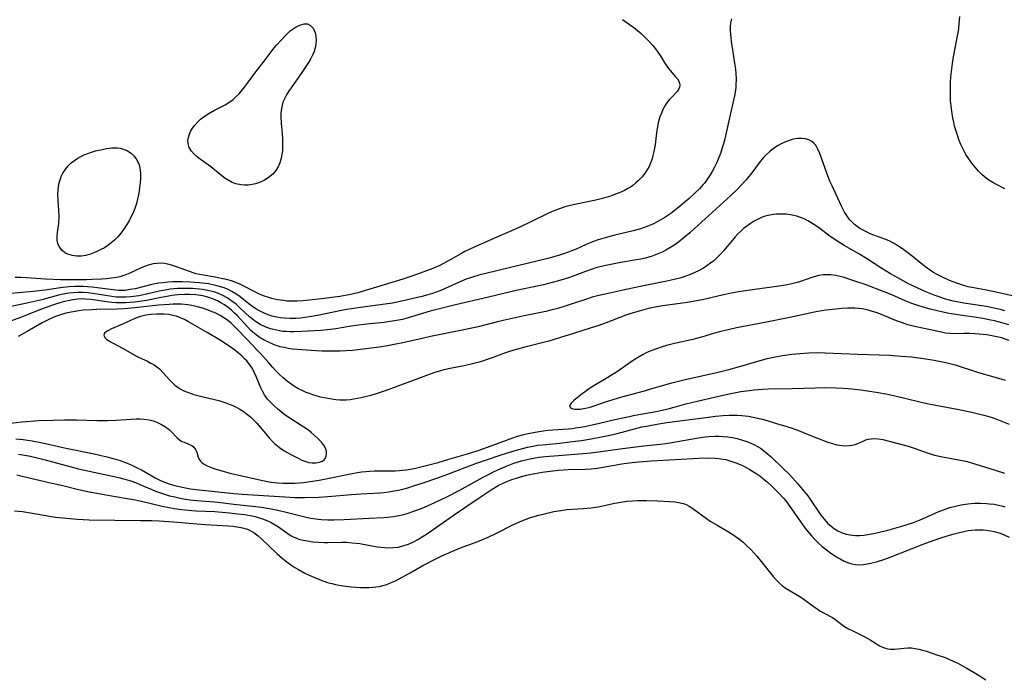
# Model space of a CAD drawing. Units: inches. Extents: x 2090939 to 2096392, y 244230 to 249676.
# Drawn here: x 2092157 to 2092314, y 246872 to 246976 of the extents above; entities that cross this region are included whole.
import ezdxf

# ---------------------------------------------------------------- set-up
doc = ezdxf.new("R2010")
doc.units = ezdxf.units.IN
doc.header["$MEASUREMENT"] = 0
doc.layers.add('c_25_T12S_R19E', color=250, linetype='Continuous')

msp = doc.modelspace()

# ---------------------------------------------------------------- linework, layer by layer
at = {"layer": 'c_25_T12S_R19E'}
for points in [[(2092270.73, 246976.2, 864), (2092270.61, 246975.58, 864), (2092270.55, 246974.93, 864), (2092270.54, 246974.23, 864), (2092270.62, 246973.24, 864), (2092270.7, 246972.6, 864), (2092270.9, 246971.26, 864), (2092271.24, 246969.16, 864), (2092271.36, 246968.22, 864), (2092271.43, 246967.53, 864), (2092271.47, 246966.58, 864), (2092271.46, 246965.63, 864), (2092271.43, 246965.27, 864), (2092271.34, 246964.54, 864), (2092271.24, 246963.96, 864), (2092270.98, 246962.77, 864), (2092270.43, 246960.47, 864), (2092269.66, 246957.1, 864), (2092269.45, 246956.3, 864), (2092269.28, 246955.69, 864), (2092268.98, 246954.76, 864), (2092268.63, 246953.85, 864), (2092268.36, 246953.23, 864), (2092268.04, 246952.56, 864), (2092267.68, 246951.9, 864), (2092267.37, 246951.36, 864), (2092267.05, 246950.87, 864), (2092266.72, 246950.4, 864), (2092266.45, 246950.06, 864), (2092266.19, 246949.75, 864), (2092265.62, 246949.13, 864), (2092265.01, 246948.53, 864), (2092264.01, 246947.6, 864), (2092263.42, 246947.09, 864), (2092262.36, 246946.21, 864), (2092261.08, 246945.23, 864), (2092260.11, 246944.56, 864), (2092259.74, 246944.34, 864), (2092258.99, 246943.91, 864), (2092258.21, 246943.52, 864), (2092257.76, 246943.32, 864), (2092257.31, 246943.13, 864), (2092256.69, 246942.91, 864), (2092256.06, 246942.71, 864), (2092255.08, 246942.44, 864), (2092252.14, 246941.73, 864), (2092251, 246941.44, 864), (2092250.23, 246941.23, 864), (2092249.47, 246940.99, 864), (2092248.61, 246940.69, 864), (2092247.59, 246940.27, 864), (2092245.98, 246939.54, 864), (2092245.26, 246939.23, 864), (2092244.75, 246939.03, 864), (2092243.98, 246938.76, 864), (2092243.2, 246938.52, 864), (2092241.46, 246938.04, 864), (2092239.91, 246937.65, 864), (2092231.8, 246935.72, 864), (2092230.47, 246935.36, 864), (2092229.63, 246935.12, 864), (2092228.47, 246934.73, 864), (2092227.59, 246934.38, 864), (2092226.76, 246934.02, 864), (2092224.99, 246933.2, 864), (2092224.24, 246932.88, 864), (2092223.09, 246932.46, 864), (2092222.35, 246932.23, 864), (2092221.37, 246931.96, 864), (2092220.03, 246931.64, 864), (2092218.4, 246931.28, 864), (2092216.7, 246930.94, 864), (2092214.73, 246930.63, 864), (2092211.27, 246930.18, 864), (2092209.43, 246929.9, 864), (2092208.57, 246929.74, 864), (2092204.74, 246928.93, 864), (2092203.83, 246928.77, 864), (2092202.77, 246928.61, 864), (2092202.03, 246928.53, 864), (2092201.3, 246928.47, 864), (2092200.41, 246928.46, 864), (2092199.47, 246928.51, 864), (2092198.86, 246928.59, 864), (2092198.26, 246928.7, 864), (2092197.55, 246928.87, 864), (2092197.08, 246929.02, 864), (2092196.36, 246929.29, 864), (2092195.65, 246929.62, 864), (2092194.96, 246930.01, 864), (2092194.1, 246930.61, 864), (2092192.43, 246931.92, 864), (2092191.77, 246932.38, 864), (2092191.12, 246932.77, 864), (2092190.5, 246933.08, 864), (2092189.87, 246933.34, 864), (2092188.93, 246933.65, 864), (2092188.3, 246933.81, 864), (2092187.37, 246933.98, 864), (2092185.93, 246934.16, 864), (2092184.47, 246934.27, 864), (2092183.18, 246934.32, 864), (2092182.44, 246934.32, 864), (2092181.71, 246934.3, 864), (2092180.93, 246934.25, 864), (2092180.15, 246934.18, 864), (2092179.5, 246934.09, 864), (2092178.38, 246933.87, 864), (2092175.68, 246933.22, 864), (2092174.89, 246933.07, 864), (2092174.1, 246932.96, 864), (2092173.53, 246932.94, 864), (2092173.11, 246932.94, 864), (2092172.22, 246933.02, 864), (2092169.62, 246933.38, 864), (2092168.84, 246933.46, 864), (2092168.12, 246933.52, 864), (2092167.4, 246933.56, 864), (2092166.74, 246933.57, 864), (2092166.08, 246933.56, 864), (2092165.12, 246933.51, 864), (2092163.82, 246933.37, 864), (2092161.36, 246933, 864), (2092159.47, 246932.77, 864), (2092153.47, 246932.24, 864)], [(2092253.37, 246976.09, 866), (2092254.48, 246975.33, 866), (2092255.18, 246974.83, 866), (2092255.79, 246974.36, 866), (2092256.37, 246973.87, 866), (2092256.8, 246973.46, 866), (2092257.51, 246972.73, 866), (2092258.2, 246971.95, 866), (2092258.62, 246971.45, 866), (2092259, 246970.93, 866), (2092259.48, 246970.2, 866), (2092260.02, 246969.32, 866), (2092260.42, 246968.7, 866), (2092260.69, 246968.33, 866), (2092260.98, 246967.98, 866), (2092261.84, 246967, 866), (2092262.12, 246966.64, 866), (2092262.34, 246966.28, 866), (2092262.45, 246965.97, 866), (2092262.49, 246965.65, 866), (2092262.45, 246965.34, 866), (2092262.31, 246964.95, 866), (2092262.15, 246964.7, 866), (2092261.95, 246964.46, 866), (2092261.33, 246963.85, 866), (2092260.88, 246963.39, 866), (2092260.55, 246962.98, 866), (2092260.24, 246962.54, 866), (2092260.01, 246962.17, 866), (2092259.81, 246961.77, 866), (2092259.57, 246961.21, 866), (2092259.35, 246960.63, 866), (2092259.23, 246960.21, 866), (2092259.08, 246959.64, 866), (2092258.95, 246959.05, 866), (2092258.79, 246958.03, 866), (2092258.56, 246956.16, 866), (2092258.48, 246955.62, 866), (2092258.38, 246955.09, 866), (2092258.23, 246954.43, 866), (2092258.09, 246953.9, 866), (2092257.9, 246953.38, 866), (2092257.61, 246952.71, 866), (2092257.37, 246952.28, 866), (2092257.1, 246951.86, 866), (2092256.81, 246951.46, 866), (2092256.5, 246951.07, 866), (2092255.94, 246950.47, 866), (2092255.5, 246950.07, 866), (2092255.02, 246949.69, 866), (2092254.64, 246949.42, 866), (2092254.23, 246949.17, 866), (2092253.67, 246948.87, 866), (2092253.09, 246948.6, 866), (2092252.44, 246948.33, 866), (2092251.45, 246947.98, 866), (2092249.99, 246947.55, 866), (2092249.11, 246947.33, 866), (2092245.77, 246946.65, 866), (2092245.02, 246946.47, 866), (2092244.17, 246946.24, 866), (2092243.34, 246945.97, 866), (2092242.6, 246945.69, 866), (2092241.97, 246945.43, 866), (2092241.36, 246945.14, 866), (2092239.1, 246944.02, 866), (2092236.9, 246942.99, 866), (2092234.59, 246941.97, 866), (2092231.08, 246940.45, 866), (2092229.74, 246939.85, 866), (2092228.27, 246939.13, 866), (2092227.59, 246938.77, 866), (2092225.89, 246937.8, 866), (2092224.74, 246937.18, 866), (2092224.24, 246936.93, 866), (2092223.14, 246936.46, 866), (2092222.3, 246936.13, 866), (2092220.36, 246935.41, 866), (2092219.32, 246935.04, 866), (2092218.38, 246934.73, 866), (2092212.41, 246932.92, 866), (2092211.17, 246932.57, 866), (2092210.51, 246932.4, 866), (2092209.51, 246932.19, 866), (2092208.31, 246932, 866), (2092205.42, 246931.62, 866), (2092203.41, 246931.38, 866), (2092202.47, 246931.29, 866), (2092201.51, 246931.23, 866), (2092200.96, 246931.22, 866), (2092200.42, 246931.23, 866), (2092199.87, 246931.26, 866), (2092199.32, 246931.32, 866), (2092198.41, 246931.47, 866), (2092197.51, 246931.67, 866), (2092196.99, 246931.82, 866), (2092196.3, 246932.04, 866), (2092195.64, 246932.3, 866), (2092194.75, 246932.7, 866), (2092193.02, 246933.64, 866), (2092192.38, 246933.94, 866), (2092191.72, 246934.22, 866), (2092191.04, 246934.46, 866), (2092190.24, 246934.69, 866), (2092189.43, 246934.87, 866), (2092188.43, 246935.06, 866), (2092186.58, 246935.37, 866), (2092185.43, 246935.61, 866), (2092184.96, 246935.74, 866), (2092184.5, 246935.89, 866), (2092182.29, 246936.73, 866), (2092181.5, 246936.98, 866), (2092180.91, 246937.12, 866), (2092180.33, 246937.22, 866), (2092179.74, 246937.27, 866), (2092179.15, 246937.25, 866), (2092178.57, 246937.16, 866), (2092178.01, 246937.02, 866), (2092177.44, 246936.84, 866), (2092176.57, 246936.49, 866), (2092174.85, 246935.69, 866), (2092174.3, 246935.47, 866), (2092173.74, 246935.28, 866), (2092173.26, 246935.14, 866), (2092172.75, 246935.03, 866), (2092171.93, 246934.88, 866), (2092171.1, 246934.78, 866), (2092170.38, 246934.73, 866), (2092168.92, 246934.67, 866), (2092167.94, 246934.65, 866), (2092165.6, 246934.64, 866), (2092163.8, 246934.65, 866), (2092161.43, 246934.73, 866), (2092158.37, 246934.97, 866), (2092157.47, 246935.02, 866), (2092156.57, 246935.03, 866)], [(2092314.33, 246949.14, 864), (2092313.1, 246949.75, 864), (2092312.42, 246950.12, 864), (2092311.77, 246950.52, 864), (2092311.34, 246950.84, 864), (2092310.72, 246951.37, 864), (2092310.13, 246951.95, 864), (2092309.59, 246952.56, 864), (2092309.07, 246953.2, 864), (2092308.82, 246953.54, 864), (2092308.56, 246953.91, 864), (2092308.11, 246954.63, 864), (2092307.7, 246955.37, 864), (2092307.32, 246956.19, 864), (2092307.05, 246956.85, 864), (2092306.69, 246957.85, 864), (2092306.49, 246958.49, 864), (2092306.31, 246959.13, 864), (2092306.16, 246959.77, 864), (2092306.02, 246960.43, 864), (2092305.9, 246961.1, 864), (2092305.74, 246962.36, 864), (2092305.67, 246963.23, 864), (2092305.64, 246964.09, 864), (2092305.64, 246965.12, 864), (2092305.67, 246966.12, 864), (2092305.73, 246966.97, 864), (2092305.81, 246967.81, 864), (2092306.04, 246969.51, 864), (2092306.2, 246970.45, 864), (2092306.79, 246973.49, 864), (2092306.91, 246974.21, 864), (2092307.05, 246975.36, 864), (2092307.16, 246976.6, 864)], [(2092316.24, 246931.93, 862), (2092313.15, 246932.64, 862), (2092311.38, 246932.99, 862), (2092309.36, 246933.34, 862), (2092308.47, 246933.54, 862), (2092307.77, 246933.73, 862), (2092306.65, 246934.09, 862), (2092305.47, 246934.55, 862), (2092304.26, 246935.1, 862), (2092303.54, 246935.48, 862), (2092302.93, 246935.83, 862), (2092302.64, 246936.01, 862), (2092301.93, 246936.51, 862), (2092301.24, 246937.03, 862), (2092299.3, 246938.6, 862), (2092298.64, 246939.1, 862), (2092297.98, 246939.59, 862), (2092297.28, 246940.06, 862), (2092296.55, 246940.49, 862), (2092295.85, 246940.83, 862), (2092295.16, 246941.12, 862), (2092293.41, 246941.77, 862), (2092292.86, 246941.99, 862), (2092292.25, 246942.27, 862), (2092291.65, 246942.58, 862), (2092291.21, 246942.84, 862), (2092290.78, 246943.13, 862), (2092290.37, 246943.45, 862), (2092289.99, 246943.8, 862), (2092289.62, 246944.19, 862), (2092289.28, 246944.62, 862), (2092289.01, 246945.02, 862), (2092288.75, 246945.44, 862), (2092288.27, 246946.38, 862), (2092286.78, 246949.61, 862), (2092286.44, 246950.37, 862), (2092285.94, 246951.63, 862), (2092284.85, 246954.74, 862), (2092284.53, 246955.46, 862), (2092284.37, 246955.77, 862), (2092284.13, 246956.12, 862), (2092283.86, 246956.43, 862), (2092283.55, 246956.69, 862), (2092283.09, 246956.93, 862), (2092282.48, 246957.1, 862), (2092281.93, 246957.16, 862), (2092281.34, 246957.14, 862), (2092280.89, 246957.08, 862), (2092280.43, 246956.98, 862), (2092279.79, 246956.79, 862), (2092279.15, 246956.54, 862), (2092278.68, 246956.32, 862), (2092278.17, 246956.04, 862), (2092277.46, 246955.57, 862), (2092276.78, 246955.03, 862), (2092276.31, 246954.58, 862), (2092275.86, 246954.1, 862), (2092275.17, 246953.25, 862), (2092273.99, 246951.69, 862), (2092273.53, 246951.1, 862), (2092273.05, 246950.52, 862), (2092272.24, 246949.64, 862), (2092271.69, 246949.07, 862), (2092270.63, 246948.06, 862), (2092266.54, 246944.36, 862), (2092264.81, 246942.75, 862), (2092264.1, 246942.12, 862), (2092263.21, 246941.37, 862), (2092262.3, 246940.64, 862), (2092261.54, 246940.11, 862), (2092260.92, 246939.71, 862), (2092260.27, 246939.35, 862), (2092259.68, 246939.05, 862), (2092258.91, 246938.72, 862), (2092258.12, 246938.43, 862), (2092257.56, 246938.26, 862), (2092257.03, 246938.11, 862), (2092256.32, 246937.95, 862), (2092255.61, 246937.81, 862), (2092253.12, 246937.39, 862), (2092251.49, 246937.09, 862), (2092250.47, 246936.87, 862), (2092249.14, 246936.53, 862), (2092248.55, 246936.35, 862), (2092247.47, 246935.98, 862), (2092244.94, 246935.02, 862), (2092244.07, 246934.74, 862), (2092243.2, 246934.47, 862), (2092242.37, 246934.24, 862), (2092240.78, 246933.86, 862), (2092236.44, 246932.92, 862), (2092231.78, 246931.8, 862), (2092226.75, 246930.67, 862), (2092224.43, 246930.09, 862), (2092222.73, 246929.64, 862), (2092221.49, 246929.27, 862), (2092219.19, 246928.56, 862), (2092218.31, 246928.33, 862), (2092217.68, 246928.19, 862), (2092217.04, 246928.08, 862), (2092216.04, 246927.93, 862), (2092215.39, 246927.85, 862), (2092213.1, 246927.63, 862), (2092211.7, 246927.48, 862), (2092210.14, 246927.25, 862), (2092207.7, 246926.85, 862), (2092206.36, 246926.67, 862), (2092205.37, 246926.58, 862), (2092202.26, 246926.38, 862), (2092200.92, 246926.33, 862), (2092200.39, 246926.34, 862), (2092199.76, 246926.38, 862), (2092199.26, 246926.43, 862), (2092198.48, 246926.55, 862), (2092197.55, 246926.76, 862), (2092197.27, 246926.85, 862), (2092196.44, 246927.16, 862), (2092195.65, 246927.54, 862), (2092194.88, 246928, 862), (2092194.4, 246928.37, 862), (2092193.94, 246928.76, 862), (2092192.41, 246930.19, 862), (2092191.78, 246930.74, 862), (2092191.12, 246931.26, 862), (2092190.81, 246931.47, 862), (2092190.38, 246931.75, 862), (2092189.7, 246932.13, 862), (2092189, 246932.45, 862), (2092188.25, 246932.71, 862), (2092187.78, 246932.84, 862), (2092187.3, 246932.95, 862), (2092186.46, 246933.09, 862), (2092185.94, 246933.16, 862), (2092184.83, 246933.25, 862), (2092184.24, 246933.27, 862), (2092183.07, 246933.27, 862), (2092182.47, 246933.25, 862), (2092181.87, 246933.2, 862), (2092181.27, 246933.13, 862), (2092180.49, 246933.01, 862), (2092179.52, 246932.81, 862), (2092177.27, 246932.28, 862), (2092176.36, 246932.09, 862), (2092175.84, 246932.01, 862), (2092175.03, 246931.91, 862), (2092174.22, 246931.86, 862), (2092173.44, 246931.86, 862), (2092172.67, 246931.9, 862), (2092171.96, 246931.98, 862), (2092169.62, 246932.37, 862), (2092168.9, 246932.47, 862), (2092168.19, 246932.56, 862), (2092167.4, 246932.61, 862), (2092166.56, 246932.61, 862), (2092165.84, 246932.57, 862), (2092165.12, 246932.49, 862), (2092164.5, 246932.39, 862), (2092163.5, 246932.17, 862), (2092160.82, 246931.45, 862), (2092158.93, 246931, 862), (2092157.69, 246930.74, 862), (2092154.89, 246930.2, 862)], [(2092314.32, 246929.68, 860), (2092313.8, 246929.83, 860), (2092312.61, 246930.14, 860), (2092311.35, 246930.39, 860), (2092310.64, 246930.51, 860), (2092307.77, 246930.91, 860), (2092306.7, 246931.11, 860), (2092306.09, 246931.24, 860), (2092305.49, 246931.39, 860), (2092304.68, 246931.63, 860), (2092303.86, 246931.91, 860), (2092303.05, 246932.21, 860), (2092301.74, 246932.74, 860), (2092300.47, 246933.29, 860), (2092298.97, 246934, 860), (2092297.24, 246934.93, 860), (2092296.08, 246935.6, 860), (2092294.69, 246936.46, 860), (2092292.25, 246938.02, 860), (2092291.02, 246938.76, 860), (2092288.73, 246940.1, 860), (2092287.55, 246940.83, 860), (2092286.49, 246941.55, 860), (2092284.8, 246942.83, 860), (2092284.13, 246943.3, 860), (2092283.72, 246943.57, 860), (2092282.92, 246944.04, 860), (2092282.41, 246944.29, 860), (2092281.89, 246944.52, 860), (2092281.18, 246944.77, 860), (2092280.67, 246944.9, 860), (2092280.15, 246945, 860), (2092279.48, 246945.09, 860), (2092278.95, 246945.12, 860), (2092278.41, 246945.11, 860), (2092277.92, 246945.09, 860), (2092277.44, 246945.04, 860), (2092276.61, 246944.89, 860), (2092276.13, 246944.76, 860), (2092275.66, 246944.61, 860), (2092275.09, 246944.36, 860), (2092274.66, 246944.15, 860), (2092274.25, 246943.91, 860), (2092273.79, 246943.62, 860), (2092273.35, 246943.31, 860), (2092272.68, 246942.79, 860), (2092272.22, 246942.38, 860), (2092271.78, 246941.96, 860), (2092271.32, 246941.48, 860), (2092270.88, 246940.98, 860), (2092269.49, 246939.26, 860), (2092269.05, 246938.76, 860), (2092268.41, 246938.12, 860), (2092267.92, 246937.68, 860), (2092267.39, 246937.27, 860), (2092266.84, 246936.88, 860), (2092266.27, 246936.52, 860), (2092265.58, 246936.13, 860), (2092264.82, 246935.76, 860), (2092264.04, 246935.44, 860), (2092263.17, 246935.13, 860), (2092262.49, 246934.92, 860), (2092261.8, 246934.74, 860), (2092260.43, 246934.42, 860), (2092256.72, 246933.69, 860), (2092253.49, 246933.01, 860), (2092251.09, 246932.48, 860), (2092249.39, 246932.08, 860), (2092248.55, 246931.85, 860), (2092247.78, 246931.62, 860), (2092245.37, 246930.79, 860), (2092244.26, 246930.43, 860), (2092243.09, 246930.08, 860), (2092241.93, 246929.79, 860), (2092241.16, 246929.61, 860), (2092237.72, 246928.91, 860), (2092234.33, 246928.17, 860), (2092233.47, 246927.97, 860), (2092230.35, 246927.16, 860), (2092229.65, 246927, 860), (2092227.84, 246926.62, 860), (2092222.76, 246925.59, 860), (2092221.45, 246925.31, 860), (2092218.37, 246924.59, 860), (2092217.24, 246924.37, 860), (2092215.92, 246924.13, 860), (2092214.59, 246923.92, 860), (2092212.91, 246923.68, 860), (2092211.18, 246923.47, 860), (2092210.35, 246923.4, 860), (2092209.29, 246923.32, 860), (2092208.35, 246923.28, 860), (2092207.41, 246923.26, 860), (2092206.47, 246923.27, 860), (2092205.45, 246923.29, 860), (2092203.76, 246923.37, 860), (2092202.26, 246923.46, 860), (2092200.79, 246923.61, 860), (2092200.08, 246923.71, 860), (2092199.44, 246923.83, 860), (2092198.81, 246923.98, 860), (2092198.2, 246924.17, 860), (2092197.63, 246924.37, 860), (2092196.93, 246924.69, 860), (2092196.25, 246925.05, 860), (2092195.65, 246925.41, 860), (2092195.2, 246925.71, 860), (2092194.77, 246926.03, 860), (2092194.16, 246926.56, 860), (2092193.58, 246927.14, 860), (2092191.94, 246928.93, 860), (2092191.55, 246929.33, 860), (2092191.05, 246929.78, 860), (2092190.5, 246930.23, 860), (2092189.92, 246930.64, 860), (2092189.37, 246930.98, 860), (2092188.8, 246931.3, 860), (2092188.21, 246931.57, 860), (2092187.31, 246931.88, 860), (2092186.47, 246932.07, 860), (2092185.39, 246932.22, 860), (2092184.37, 246932.29, 860), (2092183.59, 246932.3, 860), (2092182.48, 246932.24, 860), (2092181.57, 246932.14, 860), (2092180.99, 246932.04, 860), (2092179.83, 246931.83, 860), (2092177.49, 246931.36, 860), (2092176.4, 246931.18, 860), (2092175.66, 246931.08, 860), (2092174.92, 246931.01, 860), (2092174.17, 246930.97, 860), (2092173.43, 246930.96, 860), (2092172.7, 246930.99, 860), (2092171.98, 246931.04, 860), (2092171.18, 246931.13, 860), (2092168.66, 246931.48, 860), (2092167.77, 246931.57, 860), (2092167.27, 246931.59, 860), (2092166.54, 246931.55, 860), (2092165.77, 246931.46, 860), (2092165, 246931.31, 860), (2092164.46, 246931.18, 860), (2092163.67, 246930.95, 860), (2092162.86, 246930.69, 860), (2092160.63, 246929.9, 860), (2092157.85, 246928.82, 860), (2092154.09, 246927.43, 860)], [(2092314.96, 246927.45, 858), (2092313.81, 246927.8, 858), (2092312.69, 246928.08, 858), (2092312.09, 246928.22, 858), (2092310.83, 246928.46, 858), (2092309.46, 246928.68, 858), (2092307.19, 246929, 858), (2092305.42, 246929.29, 858), (2092303.75, 246929.63, 858), (2092302.42, 246929.96, 858), (2092301.49, 246930.23, 858), (2092300.62, 246930.49, 858), (2092299.51, 246930.88, 858), (2092298.42, 246931.31, 858), (2092296.29, 246932.24, 858), (2092295.08, 246932.73, 858), (2092292.04, 246933.87, 858), (2092290.43, 246934.44, 858), (2092288.55, 246935.04, 858), (2092287.82, 246935.23, 858), (2092287.35, 246935.32, 858), (2092286.6, 246935.41, 858), (2092285.98, 246935.44, 858), (2092285.36, 246935.41, 858), (2092284.64, 246935.31, 858), (2092284.07, 246935.17, 858), (2092283.54, 246935, 858), (2092281.72, 246934.37, 858), (2092281.22, 246934.22, 858), (2092280.58, 246934.05, 858), (2092279.68, 246933.85, 858), (2092278.37, 246933.62, 858), (2092274.47, 246933.1, 858), (2092271.86, 246932.7, 858), (2092270.47, 246932.45, 858), (2092269.47, 246932.25, 858), (2092266.36, 246931.51, 858), (2092264.62, 246931.16, 858), (2092263.38, 246930.95, 858), (2092259.74, 246930.49, 858), (2092258.82, 246930.34, 858), (2092257.5, 246930.06, 858), (2092256.01, 246929.66, 858), (2092254.71, 246929.26, 858), (2092253.93, 246928.99, 858), (2092250.76, 246927.8, 858), (2092249.45, 246927.33, 858), (2092248.38, 246926.98, 858), (2092245.56, 246926.09, 858), (2092243.35, 246925.38, 858), (2092241.63, 246924.89, 858), (2092237.8, 246923.92, 858), (2092236.04, 246923.42, 858), (2092235.23, 246923.16, 858), (2092234.42, 246922.88, 858), (2092232.62, 246922.21, 858), (2092231.82, 246921.93, 858), (2092231.04, 246921.68, 858), (2092230.32, 246921.47, 858), (2092229.48, 246921.26, 858), (2092228.13, 246920.96, 858), (2092226.19, 246920.57, 858), (2092224.88, 246920.28, 858), (2092224.22, 246920.11, 858), (2092223.64, 246919.93, 858), (2092222.58, 246919.57, 858), (2092220.03, 246918.58, 858), (2092215.55, 246916.96, 858), (2092214.11, 246916.48, 858), (2092213.28, 246916.22, 858), (2092212.37, 246915.97, 858), (2092211.7, 246915.81, 858), (2092210.58, 246915.6, 858), (2092209.97, 246915.52, 858), (2092209.36, 246915.47, 858), (2092208.83, 246915.46, 858), (2092208.3, 246915.48, 858), (2092207.66, 246915.53, 858), (2092207.03, 246915.61, 858), (2092206.4, 246915.71, 858), (2092205.25, 246915.96, 858), (2092204.53, 246916.16, 858), (2092204.01, 246916.32, 858), (2092203.51, 246916.5, 858), (2092202.97, 246916.71, 858), (2092202.3, 246917.01, 858), (2092201.64, 246917.34, 858), (2092200.95, 246917.74, 858), (2092200.7, 246917.9, 858), (2092199.98, 246918.43, 858), (2092199.29, 246919.01, 858), (2092198.72, 246919.55, 858), (2092198.16, 246920.11, 858), (2092197.59, 246920.72, 858), (2092196.98, 246921.4, 858), (2092195.69, 246922.9, 858), (2092195.33, 246923.29, 858), (2092193.43, 246925.21, 858), (2092192, 246926.74, 858), (2092191.5, 246927.25, 858), (2092190.98, 246927.74, 858), (2092190.4, 246928.2, 858), (2092189.84, 246928.58, 858), (2092189.25, 246928.93, 858), (2092188.55, 246929.3, 858), (2092187.7, 246929.67, 858), (2092187.08, 246929.91, 858), (2092186.45, 246930.11, 858), (2092185.41, 246930.39, 858), (2092184.76, 246930.53, 858), (2092184.11, 246930.63, 858), (2092183.09, 246930.74, 858), (2092182.45, 246930.77, 858), (2092181.78, 246930.76, 858), (2092181.11, 246930.73, 858), (2092179.44, 246930.58, 858), (2092175.64, 246930.15, 858), (2092173.95, 246930.02, 858), (2092172.85, 246929.97, 858), (2092169.52, 246929.91, 858), (2092168.8, 246929.88, 858), (2092167.42, 246929.78, 858), (2092166.73, 246929.7, 858), (2092165.81, 246929.55, 858), (2092164.9, 246929.36, 858), (2092164.49, 246929.26, 858), (2092163.63, 246929, 858), (2092163.01, 246928.79, 858), (2092162.52, 246928.59, 858), (2092162.04, 246928.38, 858), (2092161.62, 246928.18, 858), (2092160.9, 246927.79, 858), (2092158.49, 246926.41, 858), (2092157.04, 246925.63, 858)], [(2092315.02, 246924.98, 856), (2092314.2, 246925.26, 856), (2092313.83, 246925.37, 856), (2092313.05, 246925.57, 856), (2092312.25, 246925.73, 856), (2092311.45, 246925.86, 856), (2092310.23, 246926, 856), (2092309.46, 246926.05, 856), (2092308.69, 246926.08, 856), (2092307.77, 246926.08, 856), (2092306.13, 246926.05, 856), (2092305.52, 246926.08, 856), (2092304.87, 246926.16, 856), (2092304.23, 246926.28, 856), (2092300.16, 246927.15, 856), (2092299.47, 246927.32, 856), (2092298.87, 246927.49, 856), (2092297.85, 246927.82, 856), (2092297.18, 246928.06, 856), (2092296.52, 246928.32, 856), (2092294.38, 246929.21, 856), (2092293.82, 246929.41, 856), (2092292.84, 246929.71, 856), (2092292.37, 246929.83, 856), (2092291.55, 246929.99, 856), (2092290.97, 246930.07, 856), (2092290.39, 246930.12, 856), (2092289.81, 246930.14, 856), (2092289.23, 246930.13, 856), (2092288.31, 246930.07, 856), (2092287.39, 246929.98, 856), (2092285.86, 246929.8, 856), (2092284.45, 246929.59, 856), (2092283.22, 246929.35, 856), (2092280.05, 246928.66, 856), (2092276.06, 246927.82, 856), (2092271.57, 246926.97, 856), (2092270, 246926.63, 856), (2092269.06, 246926.4, 856), (2092267.81, 246926.06, 856), (2092266.33, 246925.63, 856), (2092264.58, 246925.15, 856), (2092261.67, 246924.47, 856), (2092260.41, 246924.15, 856), (2092259.54, 246923.91, 856), (2092258.78, 246923.66, 856), (2092258.04, 246923.39, 856), (2092257.24, 246923.04, 856), (2092256.67, 246922.76, 856), (2092256.03, 246922.39, 856), (2092255.4, 246922.01, 856), (2092254.37, 246921.32, 856), (2092252.41, 246919.93, 856), (2092251.9, 246919.59, 856), (2092251.06, 246919.07, 856), (2092248.79, 246917.74, 856), (2092247.98, 246917.22, 856), (2092247.48, 246916.86, 856), (2092246.95, 246916.46, 856), (2092245.62, 246915.39, 856), (2092245.22, 246915.03, 856), (2092244.94, 246914.59, 856), (2092245.09, 246914.22, 856), (2092245.48, 246914.08, 856), (2092245.78, 246914.03, 856), (2092246.12, 246914.01, 856), (2092246.62, 246914.04, 856), (2092247.16, 246914.11, 856), (2092247.73, 246914.22, 856), (2092248.23, 246914.35, 856), (2092248.68, 246914.49, 856), (2092250.69, 246915.21, 856), (2092251.89, 246915.59, 856), (2092253.26, 246915.98, 856), (2092256.87, 246916.94, 856), (2092258.06, 246917.3, 856), (2092259.57, 246917.77, 856), (2092261.05, 246918.19, 856), (2092263.38, 246918.75, 856), (2092268.41, 246919.89, 856), (2092270.34, 246920.36, 856), (2092271.86, 246920.78, 856), (2092274.78, 246921.65, 856), (2092276.41, 246922.08, 856), (2092277.73, 246922.36, 856), (2092278.92, 246922.57, 856), (2092280.38, 246922.77, 856), (2092281.64, 246922.9, 856), (2092283.06, 246923, 856), (2092284.49, 246923.04, 856), (2092285.66, 246923.02, 856), (2092290.89, 246922.79, 856), (2092295.97, 246922.62, 856), (2092297.79, 246922.5, 856), (2092299.41, 246922.35, 856), (2092301.37, 246922.1, 856), (2092303.07, 246921.84, 856), (2092304.66, 246921.53, 856), (2092305.33, 246921.37, 856), (2092306.4, 246921.07, 856), (2092310.13, 246919.89, 856), (2092313.31, 246918.98, 856), (2092314.37, 246918.66, 856)], [(2092154.89, 246911.72, 858), (2092157.63, 246911.99, 858), (2092160.37, 246912.2, 858), (2092162.61, 246912.3, 858), (2092164.43, 246912.34, 858), (2092166.35, 246912.32, 858), (2092169.61, 246912.23, 858), (2092171.31, 246912.23, 858), (2092172.67, 246912.28, 858), (2092175.85, 246912.49, 858), (2092176.5, 246912.5, 858), (2092177.13, 246912.45, 858), (2092177.93, 246912.32, 858), (2092178.55, 246912.16, 858), (2092179.15, 246911.95, 858), (2092179.89, 246911.61, 858), (2092180.55, 246911.21, 858), (2092181.13, 246910.77, 858), (2092181.44, 246910.47, 858), (2092182.39, 246909.45, 858), (2092182.77, 246909.13, 858), (2092183.15, 246908.9, 858), (2092183.5, 246908.75, 858), (2092184.27, 246908.48, 858), (2092184.74, 246908.23, 858), (2092185.04, 246907.99, 858), (2092185.34, 246907.6, 858), (2092185.52, 246907.17, 858), (2092185.75, 246906.38, 858), (2092185.86, 246906.11, 858), (2092186.13, 246905.73, 858), (2092186.34, 246905.53, 858), (2092186.6, 246905.33, 858), (2092187.05, 246905.08, 858), (2092187.55, 246904.85, 858), (2092188.57, 246904.48, 858), (2092189.37, 246904.24, 858), (2092190.79, 246903.86, 858), (2092191.99, 246903.57, 858), (2092195.77, 246902.71, 858), (2092197.07, 246902.45, 858), (2092197.45, 246902.39, 858), (2092198.37, 246902.29, 858), (2092199.3, 246902.23, 858), (2092200.53, 246902.22, 858), (2092201.2, 246902.24, 858), (2092202.51, 246902.35, 858), (2092203.6, 246902.49, 858), (2092205.01, 246902.71, 858), (2092206.37, 246902.97, 858), (2092210, 246903.74, 858), (2092211.16, 246903.95, 858), (2092211.75, 246904.03, 858), (2092212.45, 246904.11, 858), (2092213.07, 246904.15, 858), (2092213.82, 246904.18, 858), (2092216.41, 246904.19, 858), (2092217.14, 246904.21, 858), (2092217.76, 246904.24, 858), (2092218.38, 246904.29, 858), (2092218.89, 246904.36, 858), (2092220.15, 246904.58, 858), (2092221.68, 246904.93, 858), (2092223.98, 246905.55, 858), (2092225.71, 246906.05, 858), (2092228.65, 246906.93, 858), (2092230.38, 246907.47, 858), (2092231.84, 246907.97, 858), (2092235.88, 246909.46, 858), (2092236.5, 246909.67, 858), (2092237.44, 246909.94, 858), (2092238.06, 246910.1, 858), (2092239.44, 246910.38, 858), (2092240.75, 246910.59, 858), (2092241.51, 246910.68, 858), (2092242.28, 246910.76, 858), (2092244.79, 246910.91, 858), (2092245.38, 246910.97, 858), (2092245.89, 246911.03, 858), (2092246.74, 246911.16, 858), (2092247.6, 246911.33, 858), (2092249.73, 246911.8, 858), (2092252.17, 246912.38, 858), (2092253.7, 246912.72, 858), (2092255.4, 246913.07, 858), (2092258.99, 246913.72, 858), (2092259.9, 246913.92, 858), (2092260.67, 246914.1, 858), (2092261.59, 246914.34, 858), (2092263.47, 246914.86, 858), (2092265.27, 246915.3, 858), (2092269.4, 246916.24, 858), (2092270.89, 246916.56, 858), (2092272.24, 246916.82, 858), (2092273.55, 246917.03, 858), (2092274.36, 246917.13, 858), (2092275.74, 246917.24, 858), (2092276.59, 246917.27, 858), (2092280.41, 246917.31, 858), (2092284.12, 246917.44, 858), (2092285.49, 246917.47, 858), (2092287.41, 246917.45, 858), (2092288.55, 246917.4, 858), (2092289.35, 246917.34, 858), (2092290.4, 246917.24, 858), (2092291.37, 246917.12, 858), (2092293.83, 246916.73, 858), (2092295.65, 246916.4, 858), (2092296.97, 246916.12, 858), (2092298.17, 246915.85, 858), (2092301.21, 246915.1, 858), (2092302.47, 246914.82, 858), (2092306.71, 246914.02, 858), (2092309.05, 246913.54, 858), (2092310.56, 246913.19, 858), (2092311.37, 246912.97, 858), (2092312.13, 246912.73, 858), (2092312.88, 246912.47, 858), (2092313.66, 246912.18, 858), (2092314.98, 246911.62, 858)], [(2092156.67, 246909.28, 860), (2092157.83, 246909.18, 860), (2092159.3, 246908.98, 860), (2092160.95, 246908.66, 860), (2092164.45, 246907.87, 860), (2092169.17, 246906.9, 860), (2092171, 246906.47, 860), (2092172.2, 246906.16, 860), (2092173.3, 246905.83, 860), (2092174, 246905.58, 860), (2092174.7, 246905.3, 860), (2092175.39, 246904.99, 860), (2092176.03, 246904.69, 860), (2092176.72, 246904.34, 860), (2092179, 246903.04, 860), (2092179.82, 246902.62, 860), (2092180.53, 246902.33, 860), (2092181.27, 246902.07, 860), (2092182.03, 246901.86, 860), (2092183.17, 246901.59, 860), (2092184.51, 246901.34, 860), (2092185.92, 246901.16, 860), (2092191.42, 246900.61, 860), (2092192.74, 246900.5, 860), (2092199.58, 246900.05, 860), (2092201.2, 246899.98, 860), (2092202.68, 246899.97, 860), (2092204.95, 246900.01, 860), (2092206.4, 246900.09, 860), (2092210.17, 246900.43, 860), (2092211.68, 246900.53, 860), (2092214.68, 246900.69, 860), (2092215.39, 246900.75, 860), (2092216.1, 246900.84, 860), (2092217, 246901, 860), (2092217.68, 246901.14, 860), (2092218.36, 246901.3, 860), (2092219.14, 246901.52, 860), (2092220.04, 246901.79, 860), (2092221.63, 246902.3, 860), (2092223.62, 246902.96, 860), (2092225.12, 246903.5, 860), (2092228.97, 246905, 860), (2092230.12, 246905.42, 860), (2092231.7, 246905.97, 860), (2092234.01, 246906.75, 860), (2092235.56, 246907.25, 860), (2092236.85, 246907.63, 860), (2092238.23, 246907.97, 860), (2092239.14, 246908.15, 860), (2092239.85, 246908.27, 860), (2092240.63, 246908.36, 860), (2092243.35, 246908.63, 860), (2092245.4, 246908.87, 860), (2092246.83, 246909.06, 860), (2092248.39, 246909.31, 860), (2092250.02, 246909.62, 860), (2092251.38, 246909.91, 860), (2092252.51, 246910.18, 860), (2092255.27, 246910.91, 860), (2092256.43, 246911.19, 860), (2092257.45, 246911.4, 860), (2092258.82, 246911.65, 860), (2092260.42, 246911.89, 860), (2092267.09, 246912.78, 860), (2092268.19, 246912.92, 860), (2092269.43, 246913.04, 860), (2092270.35, 246913.09, 860), (2092271, 246913.1, 860), (2092271.64, 246913.09, 860), (2092272.39, 246913.04, 860), (2092273.43, 246912.91, 860), (2092274.2, 246912.77, 860), (2092275.42, 246912.48, 860), (2092276.44, 246912.2, 860), (2092277.94, 246911.75, 860), (2092279.57, 246911.25, 860), (2092280.4, 246910.98, 860), (2092281.42, 246910.61, 860), (2092282.72, 246910.1, 860), (2092284.46, 246909.39, 860), (2092286.09, 246908.78, 860), (2092287.2, 246908.44, 860), (2092287.51, 246908.37, 860), (2092288, 246908.28, 860), (2092288.75, 246908.21, 860), (2092289.48, 246908.24, 860), (2092289.99, 246908.31, 860), (2092290.45, 246908.42, 860), (2092290.89, 246908.58, 860), (2092291.84, 246909, 860), (2092292.15, 246909.12, 860), (2092292.51, 246909.23, 860), (2092293.02, 246909.33, 860), (2092293.55, 246909.37, 860), (2092294.2, 246909.32, 860), (2092294.87, 246909.19, 860), (2092298.9, 246908.15, 860), (2092299.4, 246908, 860), (2092300.02, 246907.78, 860), (2092301.34, 246907.26, 860), (2092301.95, 246907.05, 860), (2092303.08, 246906.71, 860), (2092304.36, 246906.43, 860), (2092307.26, 246905.9, 860), (2092307.78, 246905.8, 860), (2092308.29, 246905.68, 860), (2092308.99, 246905.49, 860), (2092312.76, 246904.32, 860), (2092314.28, 246903.83, 860)], [(2092157.13, 246906.86, 862), (2092157.76, 246906.76, 862), (2092159.01, 246906.53, 862), (2092160.29, 246906.25, 862), (2092161.38, 246905.98, 862), (2092164.73, 246905.05, 862), (2092166.68, 246904.55, 862), (2092169.13, 246903.99, 862), (2092172.08, 246903.37, 862), (2092173.33, 246903.09, 862), (2092174.24, 246902.84, 862), (2092174.99, 246902.6, 862), (2092175.73, 246902.34, 862), (2092176.47, 246902.05, 862), (2092178.37, 246901.22, 862), (2092178.95, 246900.98, 862), (2092180.05, 246900.58, 862), (2092181.17, 246900.24, 862), (2092181.79, 246900.09, 862), (2092182.9, 246899.84, 862), (2092183.68, 246899.71, 862), (2092184.46, 246899.61, 862), (2092185.55, 246899.5, 862), (2092188.37, 246899.29, 862), (2092189.34, 246899.18, 862), (2092191.45, 246898.89, 862), (2092194.4, 246898.59, 862), (2092195.85, 246898.41, 862), (2092197.38, 246898.17, 862), (2092198.42, 246897.96, 862), (2092199.79, 246897.64, 862), (2092202.34, 246896.99, 862), (2092203.17, 246896.79, 862), (2092203.68, 246896.69, 862), (2092204.51, 246896.56, 862), (2092205.36, 246896.47, 862), (2092206.42, 246896.41, 862), (2092207.36, 246896.4, 862), (2092209.03, 246896.46, 862), (2092213.01, 246896.64, 862), (2092215.4, 246896.78, 862), (2092215.98, 246896.84, 862), (2092216.86, 246896.94, 862), (2092217.73, 246897.09, 862), (2092218.31, 246897.22, 862), (2092219.03, 246897.42, 862), (2092219.94, 246897.72, 862), (2092221.43, 246898.28, 862), (2092222.78, 246898.85, 862), (2092224.37, 246899.56, 862), (2092225.6, 246900.17, 862), (2092227.35, 246901.07, 862), (2092228.78, 246901.85, 862), (2092231.15, 246903.18, 862), (2092232.11, 246903.7, 862), (2092232.79, 246904.04, 862), (2092233.96, 246904.59, 862), (2092234.97, 246905.02, 862), (2092236.04, 246905.41, 862), (2092237.26, 246905.79, 862), (2092238.37, 246906.06, 862), (2092239.44, 246906.27, 862), (2092240.1, 246906.37, 862), (2092241.05, 246906.48, 862), (2092243.15, 246906.66, 862), (2092247.06, 246906.96, 862), (2092248.37, 246907.08, 862), (2092253.38, 246907.76, 862), (2092256.77, 246908.17, 862), (2092259.39, 246908.46, 862), (2092260.3, 246908.58, 862), (2092261.26, 246908.73, 862), (2092265.16, 246909.43, 862), (2092266.48, 246909.61, 862), (2092267.13, 246909.67, 862), (2092268.15, 246909.72, 862), (2092268.79, 246909.71, 862), (2092269.43, 246909.68, 862), (2092270.17, 246909.61, 862), (2092270.89, 246909.5, 862), (2092271.64, 246909.34, 862), (2092272.36, 246909.15, 862), (2092273.21, 246908.87, 862), (2092273.82, 246908.62, 862), (2092274.41, 246908.35, 862), (2092274.98, 246908.03, 862), (2092275.35, 246907.8, 862), (2092276.13, 246907.25, 862), (2092277.09, 246906.43, 862), (2092279, 246904.59, 862), (2092279.92, 246903.67, 862), (2092280.45, 246903.11, 862), (2092281.32, 246902.13, 862), (2092282.02, 246901.31, 862), (2092282.9, 246900.21, 862), (2092283.36, 246899.57, 862), (2092284.79, 246897.46, 862), (2092285.21, 246896.87, 862), (2092285.56, 246896.44, 862), (2092286.07, 246895.89, 862), (2092286.63, 246895.39, 862), (2092287.16, 246894.99, 862), (2092287.72, 246894.66, 862), (2092288.4, 246894.35, 862), (2092289.03, 246894.14, 862), (2092289.68, 246893.99, 862), (2092290.5, 246893.9, 862), (2092291.16, 246893.9, 862), (2092291.82, 246893.96, 862), (2092292.5, 246894.06, 862), (2092293.38, 246894.22, 862), (2092294.11, 246894.38, 862), (2092295.65, 246894.77, 862), (2092297.89, 246895.39, 862), (2092298.61, 246895.6, 862), (2092299.73, 246895.98, 862), (2092300.83, 246896.41, 862), (2092303.1, 246897.42, 862), (2092303.77, 246897.71, 862), (2092304.52, 246898, 862), (2092305.52, 246898.34, 862), (2092306.65, 246898.64, 862), (2092307.34, 246898.79, 862), (2092308.39, 246898.95, 862), (2092309.48, 246899.03, 862), (2092310.41, 246899.05, 862), (2092311.41, 246899.01, 862), (2092311.88, 246898.97, 862), (2092312.6, 246898.89, 862), (2092313.3, 246898.76, 862), (2092313.99, 246898.58, 862), (2092314.3, 246898.48, 862)], [(2092156.82, 246903.57, 864), (2092157.7, 246903.38, 864), (2092161.54, 246902.45, 864), (2092164.15, 246901.85, 864), (2092166.47, 246901.29, 864), (2092168.17, 246900.91, 864), (2092170.43, 246900.47, 864), (2092174.12, 246899.86, 864), (2092175.74, 246899.56, 864), (2092176.7, 246899.36, 864), (2092180.03, 246898.59, 864), (2092181.39, 246898.31, 864), (2092181.92, 246898.22, 864), (2092183.14, 246898.04, 864), (2092184.74, 246897.89, 864), (2092185.43, 246897.84, 864), (2092188.42, 246897.7, 864), (2092190.73, 246897.5, 864), (2092192.02, 246897.37, 864), (2092193.16, 246897.23, 864), (2092194.32, 246897.03, 864), (2092194.82, 246896.91, 864), (2092195.31, 246896.78, 864), (2092196, 246896.55, 864), (2092196.68, 246896.29, 864), (2092197.38, 246895.96, 864), (2092197.99, 246895.62, 864), (2092198.54, 246895.26, 864), (2092200.02, 246894.21, 864), (2092200.57, 246893.87, 864), (2092200.91, 246893.7, 864), (2092201.18, 246893.57, 864), (2092201.81, 246893.34, 864), (2092202.46, 246893.16, 864), (2092203.14, 246893.03, 864), (2092204, 246892.9, 864), (2092204.94, 246892.83, 864), (2092205.89, 246892.8, 864), (2092206.39, 246892.79, 864), (2092208.65, 246892.84, 864), (2092209.4, 246892.82, 864), (2092210.29, 246892.76, 864), (2092211.5, 246892.61, 864), (2092214.29, 246892.12, 864), (2092214.87, 246892.04, 864), (2092215.44, 246891.98, 864), (2092216.08, 246891.95, 864), (2092216.86, 246891.97, 864), (2092217.61, 246892.05, 864), (2092218.21, 246892.18, 864), (2092218.75, 246892.34, 864), (2092219.28, 246892.54, 864), (2092220.06, 246892.9, 864), (2092220.84, 246893.32, 864), (2092221.34, 246893.62, 864), (2092222.11, 246894.12, 864), (2092226.39, 246897.1, 864), (2092228.26, 246898.36, 864), (2092230.38, 246899.81, 864), (2092232.61, 246901.29, 864), (2092233.56, 246901.85, 864), (2092234.45, 246902.28, 864), (2092235.09, 246902.55, 864), (2092235.74, 246902.8, 864), (2092236.48, 246903.05, 864), (2092237.11, 246903.23, 864), (2092238.09, 246903.49, 864), (2092239.42, 246903.77, 864), (2092240.55, 246903.97, 864), (2092241.86, 246904.15, 864), (2092243.18, 246904.29, 864), (2092244.74, 246904.41, 864), (2092247.4, 246904.48, 864), (2092248.37, 246904.54, 864), (2092249.31, 246904.64, 864), (2092249.97, 246904.74, 864), (2092251.79, 246905.07, 864), (2092253.29, 246905.32, 864), (2092254.45, 246905.48, 864), (2092255.91, 246905.63, 864), (2092258.02, 246905.79, 864), (2092265.54, 246906.22, 864), (2092267.07, 246906.27, 864), (2092268.1, 246906.24, 864), (2092268.72, 246906.18, 864), (2092269.34, 246906.09, 864), (2092269.84, 246905.99, 864), (2092270.34, 246905.85, 864), (2092270.97, 246905.65, 864), (2092271.61, 246905.41, 864), (2092272.48, 246905.03, 864), (2092273.08, 246904.73, 864), (2092273.68, 246904.4, 864), (2092274.26, 246904.05, 864), (2092274.76, 246903.73, 864), (2092275.26, 246903.39, 864), (2092276.03, 246902.79, 864), (2092276.45, 246902.44, 864), (2092277.23, 246901.73, 864), (2092278.3, 246900.65, 864), (2092279.03, 246899.83, 864), (2092279.4, 246899.4, 864), (2092280.06, 246898.53, 864), (2092281.67, 246896.2, 864), (2092282.42, 246895.15, 864), (2092282.91, 246894.53, 864), (2092283.5, 246893.84, 864), (2092284.13, 246893.17, 864), (2092284.52, 246892.79, 864), (2092285.19, 246892.17, 864), (2092285.88, 246891.6, 864), (2092286.56, 246891.1, 864), (2092286.98, 246890.81, 864), (2092287.62, 246890.42, 864), (2092288.06, 246890.17, 864), (2092288.73, 246889.84, 864), (2092289.39, 246889.56, 864), (2092289.95, 246889.39, 864), (2092290.51, 246889.29, 864), (2092291.12, 246889.25, 864), (2092291.75, 246889.28, 864), (2092292.37, 246889.37, 864), (2092292.88, 246889.47, 864), (2092293.86, 246889.72, 864), (2092295.03, 246890.09, 864), (2092296.03, 246890.45, 864), (2092301.28, 246892.51, 864), (2092302.9, 246893.11, 864), (2092304.25, 246893.56, 864), (2092306.03, 246894.12, 864), (2092307.06, 246894.4, 864), (2092307.77, 246894.56, 864), (2092308.47, 246894.68, 864), (2092309.02, 246894.75, 864), (2092309.58, 246894.79, 864), (2092310.4, 246894.81, 864), (2092310.88, 246894.79, 864), (2092311.36, 246894.75, 864), (2092312, 246894.66, 864), (2092312.63, 246894.53, 864), (2092313.58, 246894.25, 864), (2092314.22, 246894.01, 864), (2092315.02, 246893.65, 864)], [(2092156.45, 246897.85, 866), (2092157.77, 246897.71, 866), (2092159.04, 246897.52, 866), (2092162.06, 246897, 866), (2092163, 246896.85, 866), (2092164.74, 246896.64, 866), (2092166.45, 246896.49, 866), (2092167.41, 246896.44, 866), (2092168.38, 246896.41, 866), (2092176.56, 246896.31, 866), (2092178.36, 246896.27, 866), (2092179.54, 246896.23, 866), (2092181.79, 246896.09, 866), (2092184.95, 246895.81, 866), (2092186.87, 246895.66, 866), (2092190.58, 246895.44, 866), (2092191.32, 246895.37, 866), (2092191.94, 246895.3, 866), (2092192.79, 246895.14, 866), (2092193.59, 246894.9, 866), (2092193.94, 246894.76, 866), (2092194.65, 246894.35, 866), (2092195.32, 246893.84, 866), (2092195.77, 246893.45, 866), (2092198.29, 246891.04, 866), (2092199.13, 246890.3, 866), (2092199.88, 246889.69, 866), (2092200.65, 246889.13, 866), (2092201.17, 246888.8, 866), (2092201.71, 246888.48, 866), (2092202.75, 246887.92, 866), (2092203.43, 246887.59, 866), (2092204.57, 246887.09, 866), (2092205.77, 246886.62, 866), (2092206.51, 246886.38, 866), (2092207.06, 246886.23, 866), (2092207.62, 246886.1, 866), (2092208.84, 246885.88, 866), (2092210.15, 246885.71, 866), (2092210.9, 246885.65, 866), (2092211.63, 246885.61, 866), (2092212.36, 246885.6, 866), (2092212.97, 246885.61, 866), (2092213.57, 246885.65, 866), (2092214.05, 246885.7, 866), (2092214.63, 246885.79, 866), (2092215.2, 246885.92, 866), (2092215.81, 246886.11, 866), (2092216.4, 246886.34, 866), (2092217.17, 246886.68, 866), (2092218.27, 246887.25, 866), (2092219.53, 246887.95, 866), (2092221.56, 246889.12, 866), (2092222.06, 246889.4, 866), (2092223.19, 246889.99, 866), (2092224.47, 246890.61, 866), (2092226.16, 246891.37, 866), (2092227.53, 246891.95, 866), (2092230.31, 246892.96, 866), (2092231.22, 246893.32, 866), (2092231.99, 246893.65, 866), (2092233.31, 246894.27, 866), (2092235.87, 246895.59, 866), (2092236.49, 246895.89, 866), (2092237.32, 246896.25, 866), (2092238.01, 246896.52, 866), (2092238.71, 246896.76, 866), (2092240.04, 246897.15, 866), (2092241.13, 246897.43, 866), (2092242.43, 246897.71, 866), (2092243.55, 246897.9, 866), (2092244.5, 246898.03, 866), (2092245.38, 246898.11, 866), (2092247.11, 246898.2, 866), (2092247.74, 246898.24, 866), (2092248.37, 246898.3, 866), (2092249.49, 246898.48, 866), (2092252.17, 246899.05, 866), (2092253.12, 246899.22, 866), (2092254.07, 246899.36, 866), (2092255.02, 246899.45, 866), (2092255.74, 246899.49, 866), (2092257.18, 246899.49, 866), (2092258.98, 246899.43, 866), (2092260.88, 246899.33, 866), (2092261.75, 246899.26, 866), (2092262.58, 246899.13, 866), (2092263.11, 246898.99, 866), (2092263.64, 246898.77, 866), (2092264.01, 246898.58, 866), (2092264.6, 246898.2, 866), (2092266.75, 246896.63, 866), (2092267.37, 246896.21, 866), (2092268.57, 246895.47, 866), (2092269.99, 246894.64, 866), (2092270.94, 246894.06, 866), (2092271.35, 246893.8, 866), (2092272.07, 246893.28, 866), (2092272.36, 246893.05, 866), (2092272.62, 246892.83, 866), (2092273.21, 246892.28, 866), (2092273.77, 246891.7, 866), (2092274.35, 246891.09, 866), (2092274.79, 246890.6, 866), (2092275.5, 246889.77, 866), (2092277.39, 246887.39, 866), (2092277.94, 246886.78, 866), (2092278.39, 246886.32, 866), (2092278.87, 246885.91, 866), (2092279.46, 246885.48, 866), (2092281.62, 246884.18, 866), (2092282.32, 246883.71, 866), (2092283.92, 246882.53, 866), (2092284.55, 246882.09, 866), (2092284.85, 246881.9, 866), (2092285.51, 246881.53, 866), (2092286.82, 246880.82, 866), (2092287.24, 246880.55, 866), (2092288.78, 246879.42, 866), (2092289.4, 246879.04, 866), (2092290.07, 246878.69, 866), (2092291.9, 246877.82, 866), (2092292.5, 246877.5, 866), (2092292.87, 246877.28, 866), (2092293.84, 246876.62, 866), (2092294.33, 246876.33, 866), (2092294.79, 246876.12, 866), (2092295.27, 246875.96, 866), (2092295.65, 246875.86, 866), (2092296.04, 246875.81, 866), (2092296.33, 246875.79, 866), (2092296.76, 246875.79, 866), (2092298.29, 246875.95, 866), (2092298.86, 246875.99, 866), (2092299.44, 246875.98, 866), (2092300, 246875.91, 866), (2092300.58, 246875.8, 866), (2092301.2, 246875.64, 866), (2092301.84, 246875.45, 866), (2092303.32, 246874.97, 866), (2092304.78, 246874.44, 866), (2092306.08, 246873.89, 866), (2092306.82, 246873.54, 866), (2092307.56, 246873.16, 866), (2092308.28, 246872.77, 866), (2092309.97, 246871.75, 866), (2092311.28, 246870.92, 866)]]:
    msp.add_polyline3d(points, dxfattribs=at)
for points in [[(2092195.81, 246950.25, 868), (2092195.35, 246950.07, 868), (2092194.87, 246949.92, 868), (2092194.36, 246949.81, 868), (2092193.71, 246949.72, 868), (2092193.14, 246949.71, 868), (2092192.57, 246949.75, 868), (2092191.73, 246949.93, 868), (2092191.15, 246950.16, 868), (2092190.5, 246950.51, 868), (2092190, 246950.84, 868), (2092189.52, 246951.2, 868), (2092188.35, 246952.17, 868), (2092187.78, 246952.62, 868), (2092186.05, 246953.84, 868), (2092185.56, 246954.21, 868), (2092185.08, 246954.65, 868), (2092184.67, 246955.13, 868), (2092184.32, 246955.72, 868), (2092184.13, 246956.34, 868), (2092184.11, 246956.83, 868), (2092184.19, 246957.33, 868), (2092184.29, 246957.68, 868), (2092184.52, 246958.25, 868), (2092184.83, 246958.8, 868), (2092185.2, 246959.3, 868), (2092185.67, 246959.81, 868), (2092186.13, 246960.23, 868), (2092186.62, 246960.61, 868), (2092187.35, 246961.1, 868), (2092188.32, 246961.66, 868), (2092190.05, 246962.54, 868), (2092190.77, 246962.98, 868), (2092191.32, 246963.39, 868), (2092191.81, 246963.82, 868), (2092192.27, 246964.28, 868), (2092192.7, 246964.78, 868), (2092193.12, 246965.31, 868), (2092193.62, 246965.96, 868), (2092194.94, 246967.75, 868), (2092196.28, 246969.48, 868), (2092197.72, 246971.38, 868), (2092198.25, 246972.02, 868), (2092199, 246972.87, 868), (2092199.59, 246973.51, 868), (2092200.14, 246974.05, 868), (2092200.41, 246974.29, 868), (2092200.88, 246974.65, 868), (2092201.37, 246974.96, 868), (2092201.94, 246975.23, 868), (2092202.63, 246975.41, 868), (2092203.18, 246975.4, 868), (2092203.67, 246975.16, 868), (2092204.06, 246974.74, 868), (2092204.25, 246974.38, 868), (2092204.39, 246973.98, 868), (2092204.5, 246973.48, 868), (2092204.55, 246972.84, 868), (2092204.51, 246972.16, 868), (2092204.4, 246971.58, 868), (2092204.23, 246971.04, 868), (2092204.02, 246970.51, 868), (2092203.7, 246969.89, 868), (2092203.33, 246969.27, 868), (2092202.27, 246967.66, 868), (2092200.56, 246965.25, 868), (2092200.25, 246964.8, 868), (2092199.86, 246964.21, 868), (2092199.53, 246963.6, 868), (2092199.26, 246962.96, 868), (2092199.11, 246962.46, 868), (2092199, 246961.94, 868), (2092198.92, 246961.21, 868), (2092198.91, 246960.68, 868), (2092198.96, 246959.59, 868), (2092199.12, 246957.88, 868), (2092199.17, 246957.12, 868), (2092199.2, 246956.03, 868), (2092199.16, 246955.19, 868), (2092199.1, 246954.6, 868), (2092198.99, 246954.03, 868), (2092198.77, 246953.29, 868), (2092198.49, 246952.66, 868), (2092198.14, 246952.08, 868), (2092197.62, 246951.46, 868), (2092196.91, 246950.86, 868), (2092196.33, 246950.5, 868)], [(2092172.89, 246941.43, 868), (2092172.4, 246940.95, 868), (2092171.89, 246940.51, 868), (2092171.34, 246940.11, 868), (2092170.8, 246939.76, 868), (2092170.24, 246939.45, 868), (2092169.39, 246939.06, 868), (2092168.58, 246938.75, 868), (2092167.76, 246938.53, 868), (2092167.16, 246938.43, 868), (2092166.38, 246938.41, 868), (2092165.64, 246938.5, 868), (2092164.97, 246938.7, 868), (2092164.62, 246938.88, 868), (2092164.09, 246939.29, 868), (2092163.65, 246939.86, 868), (2092163.39, 246940.42, 868), (2092163.28, 246940.96, 868), (2092163.27, 246941.56, 868), (2092163.33, 246942.17, 868), (2092163.53, 246943.6, 868), (2092163.56, 246943.94, 868), (2092163.58, 246944.45, 868), (2092163.57, 246944.85, 868), (2092163.52, 246945.67, 868), (2092163.42, 246947.24, 868), (2092163.4, 246948.35, 868), (2092163.43, 246948.93, 868), (2092163.49, 246949.51, 868), (2092163.59, 246950.08, 868), (2092163.73, 246950.59, 868), (2092163.92, 246951.1, 868), (2092164.19, 246951.65, 868), (2092164.52, 246952.18, 868), (2092164.97, 246952.74, 868), (2092165.51, 246953.27, 868), (2092166.02, 246953.67, 868), (2092166.57, 246954.03, 868), (2092167.05, 246954.29, 868), (2092167.56, 246954.53, 868), (2092168.15, 246954.77, 868), (2092168.76, 246954.99, 868), (2092169.36, 246955.17, 868), (2092169.89, 246955.31, 868), (2092170.42, 246955.42, 868), (2092171.11, 246955.55, 868), (2092171.98, 246955.64, 868), (2092172.83, 246955.65, 868), (2092173.29, 246955.59, 868), (2092173.84, 246955.46, 868), (2092174.49, 246955.18, 868), (2092175.07, 246954.79, 868), (2092175.51, 246954.37, 868), (2092175.88, 246953.89, 868), (2092176.15, 246953.43, 868), (2092176.33, 246952.96, 868), (2092176.45, 246952.44, 868), (2092176.53, 246951.63, 868), (2092176.53, 246950.77, 868), (2092176.49, 246950.15, 868), (2092176.41, 246949.3, 868), (2092176.28, 246948.43, 868), (2092176.03, 246947.29, 868), (2092175.91, 246946.82, 868), (2092175.63, 246945.99, 868), (2092175.31, 246945.19, 868), (2092175.03, 246944.62, 868), (2092174.73, 246944.06, 868), (2092174.27, 246943.29, 868), (2092173.89, 246942.69, 868), (2092173.48, 246942.12, 868)], [(2092205.56, 246905.76, 856), (2092205.81, 246905.95, 856), (2092206, 246906.19, 856), (2092206.15, 246906.53, 856), (2092206.22, 246906.91, 856), (2092206.2, 246907.31, 856), (2092206.11, 246907.68, 856), (2092205.86, 246908.16, 856), (2092205.4, 246908.75, 856), (2092204.78, 246909.4, 856), (2092204.29, 246909.86, 856), (2092203.76, 246910.32, 856), (2092203.31, 246910.68, 856), (2092202.6, 246911.17, 856), (2092200.11, 246912.74, 856), (2092199.56, 246913.13, 856), (2092198.96, 246913.59, 856), (2092198.4, 246914.07, 856), (2092197.73, 246914.67, 856), (2092197.26, 246915.13, 856), (2092196.82, 246915.6, 856), (2092196.53, 246915.97, 856), (2092196.29, 246916.34, 856), (2092195.99, 246916.88, 856), (2092195.72, 246917.45, 856), (2092195.01, 246919.21, 856), (2092194.68, 246919.93, 856), (2092194.44, 246920.38, 856), (2092194.13, 246920.88, 856), (2092193.79, 246921.35, 856), (2092193.48, 246921.72, 856), (2092193.15, 246922.07, 856), (2092192.68, 246922.52, 856), (2092192.19, 246922.95, 856), (2092191.59, 246923.42, 856), (2092190.7, 246924.06, 856), (2092189.12, 246925.06, 856), (2092187.16, 246926.24, 856), (2092184.19, 246927.94, 856), (2092183.56, 246928.29, 856), (2092182.93, 246928.59, 856), (2092182.29, 246928.83, 856), (2092181.94, 246928.92, 856), (2092181.05, 246929.09, 856), (2092180.26, 246929.17, 856), (2092179.46, 246929.19, 856), (2092179.14, 246929.18, 856), (2092178.27, 246929.12, 856), (2092177.41, 246929, 856), (2092176.57, 246928.8, 856), (2092176.05, 246928.64, 856), (2092175.41, 246928.39, 856), (2092173.7, 246927.59, 856), (2092171.92, 246926.83, 856), (2092171.33, 246926.53, 856), (2092171.08, 246926.36, 856), (2092170.83, 246926.13, 856), (2092170.72, 246925.83, 856), (2092170.86, 246925.43, 856), (2092171.14, 246925.16, 856), (2092171.52, 246924.9, 856), (2092171.99, 246924.64, 856), (2092173.81, 246923.7, 856), (2092175.92, 246922.5, 856), (2092176.34, 246922.28, 856), (2092177.66, 246921.66, 856), (2092178.22, 246921.38, 856), (2092178.75, 246921.08, 856), (2092179.18, 246920.78, 856), (2092179.58, 246920.45, 856), (2092180.19, 246919.84, 856), (2092181.16, 246918.73, 856), (2092181.58, 246918.29, 856), (2092182.03, 246917.87, 856), (2092182.57, 246917.47, 856), (2092182.89, 246917.27, 856), (2092183.48, 246916.96, 856), (2092184.04, 246916.73, 856), (2092184.62, 246916.52, 856), (2092185.07, 246916.38, 856), (2092186.12, 246916.1, 856), (2092188.36, 246915.58, 856), (2092189.02, 246915.4, 856), (2092190.16, 246915.05, 856), (2092190.71, 246914.84, 856), (2092191.25, 246914.61, 856), (2092191.81, 246914.35, 856), (2092192.37, 246914.04, 856), (2092192.92, 246913.7, 856), (2092193.6, 246913.2, 856), (2092194.12, 246912.76, 856), (2092194.61, 246912.29, 856), (2092195.08, 246911.79, 856), (2092197.05, 246909.45, 856), (2092197.62, 246908.84, 856), (2092197.9, 246908.58, 856), (2092198.18, 246908.33, 856), (2092198.69, 246907.93, 856), (2092199.23, 246907.56, 856), (2092199.77, 246907.22, 856), (2092200.6, 246906.75, 856), (2092201.68, 246906.2, 856), (2092202.28, 246905.92, 856), (2092202.88, 246905.69, 856), (2092203.4, 246905.55, 856), (2092203.89, 246905.47, 856), (2092204.51, 246905.47, 856), (2092205.08, 246905.56, 856)]]:
    msp.add_polyline3d(points, close=True, dxfattribs=at)

doc.saveas('drawing.dxf')
